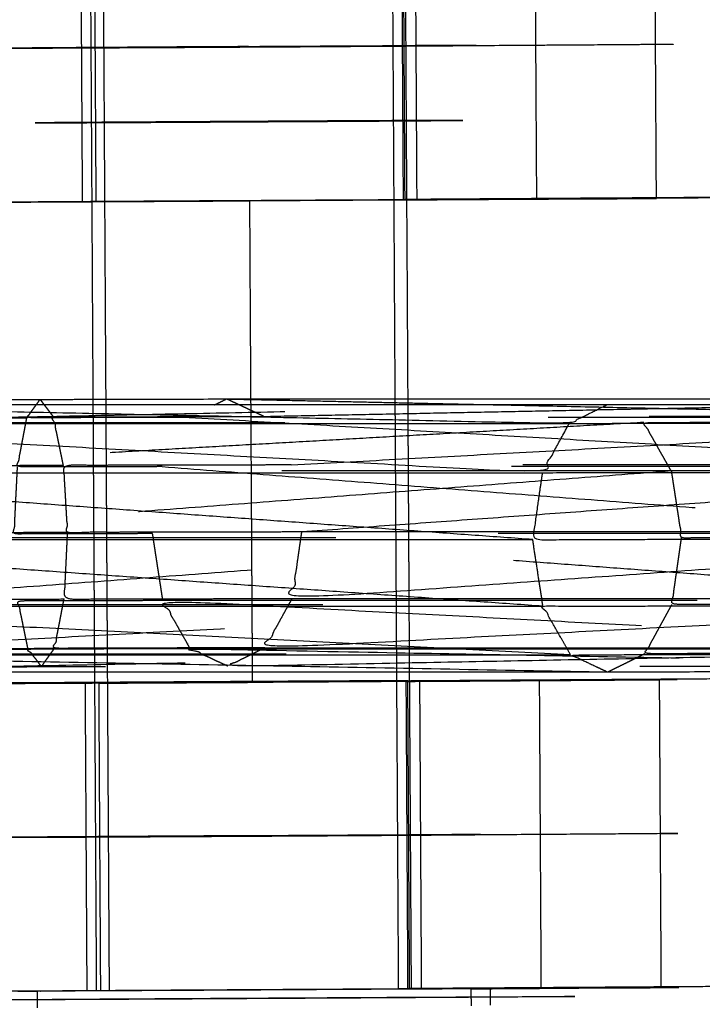
# Model space of a CAD drawing. Units: millimetres. Extents: x -337 to 338, y -338 to 337.
# Drawn here: x -195 to -192, y -2 to 2 of the extents above; entities that cross this region are included whole.
import ezdxf

# ---------------------------------------------------------------- set-up
doc = ezdxf.new("R2010")
doc.units = ezdxf.units.MM
doc.linetypes.add('Ukryte', pattern=[4, 2, -2])
for name, color, linetype, true_color in [('Make2D$Adnotacja', 7, 'Continuous', 0x000000), ('Make2D$Ukryte$Krzywe', 7, 'Ukryte', 0x8c8c8c), ('Make2D$Widoczne$Krzywe', 7, 'Continuous', 0x000000), ('STREFA', 6, 'Continuous', 0xff00ff)]:
    doc.layers.add(name, color=color, linetype=linetype, true_color=true_color)
doc.styles.add('Arial Normalny', font='txt')
doc.dimstyles.new('MOJ', dxfattribs={"dimscale": 0.1, "dimtxt": 70, "dimasz": 74, "dimexe": 0.5, "dimexo": 0.5, "dimgap": 20.25, "dimtad": 1, "dimtoh": 1, "dimdec": 0, "dimzin": 1, "dimdsep": 46, "dimtxsty": 'Arial Normalny', "dimcen": 0.5, "dimadec": 0, "dimazin": 1, "dimtfac": 1, "dimtdec": 4, "dimtix": 1, "dimtofl": 0, "dimtmove": 1, "dimatfit": 3, "dimfxl": 1, "dimtolj": 1, "dimtzin": 1, "dimarcsym": 0})

# ---------------------------------------------------------------- blocks, each defined once
blk = doc.blocks.new('*D3')
at = {"layer": 'Defpoints', "color": 0}
for p in [(203.9429, 268.9077), (-203.9417, -268.9168)]:
    blk.add_point(p, dxfattribs=at)
at = {"layer": 'Make2D$Adnotacja', "color": 0, "lineweight": -2}
for p, q in [((230.2285, 303.5672), (208.4145, 274.8039)), ((255.3675, 303.5672), (230.2285, 303.5672))]:
    blk.add_line(p, q, dxfattribs=at)
at = {"layer": 'Make2D$Adnotacja', "color": 0}
for p, q in [((0.0006, -0.0545), (0.0006, 0.0455)), ((-0.0494, -0.0045), (0.0506, -0.0045))]:
    blk.add_line(p, q, dxfattribs=at)
blk.add_solid([(207.4318, 275.5491), (209.3972, 274.0586), (203.9429, 268.9077)], dxfattribs=at)
at = {"layer": 'Make2D$Adnotacja', "color": 0, "insert": (243.8105, 309.3593), "char_height": 7, "attachment_point": 5, "style": 'Arial Normalny'}
blk.add_mtext('\\A1;%%c675', dxfattribs=at)

msp = doc.modelspace()

# ---------------------------------------------------------------- linework, layer by layer
at = {"layer": 'Make2D$Ukryte$Krzywe', "color": 250, "lineweight": -3, "true_color": 0x333333}
for points, knots in [([(-195.4379, 0.1225), (-195.3961, 0.1555), (-195.3543, 0.1885), (-195.3123, 0.1544), (-195.2704, 0.1202), (-194.9498, 0.1219), (-194.6293, 0.1237)], [0, 0, 0, 1, 1, 2, 2, 3, 3, 3]), ([(-195.6637, 0.1063), (-194.0618, 0.1389), (-192.4599, 0.1716), (-192.3901, 0.1389), (-192.3204, 0.1063)], [0, 0, 0, 1, 1, 2, 2, 2]), ([(-194.0213, 0.1251), (-194.3253, 0.1244), (-194.6293, 0.1237), (-194.6121, 0.1477), (-194.5948, 0.1716)], [0, 0, 0, 1, 1, 1.69673, 1.69673, 1.69673]), ([(-190.678, 0.1251), (-192.3497, 0.1251), (-194.0213, 0.1251), (-193.9743, 0.1484), (-193.9273, 0.1717)], [0, 0, 0, 1, 1, 1.675069, 1.675069, 1.675069]), ([(-192.8344, 0.1716), (-191.7562, 0.1483), (-190.678, 0.1251), (-190.601, 0.1533), (-190.5239, 0.1814)], [1.326984, 1.326984, 1.326984, 2, 2, 2.815677, 2.815677, 2.815677]), ([(-194.4925, -0.0546), (-194.9956, -0.0573), (-195.4987, -0.06), (-195.4683, 0.0313), (-195.4379, 0.1225), (-194.984, 0.1248), (-194.5301, 0.127)], [0, 0, 0, 1, 1, 2, 2, 3, 3, 3]), ([(-194.1224, -0.0592), (-194.3934, -0.0597), (-194.6644, -0.0602), (-194.6468, 0.0317), (-194.6293, 0.1237)], [0, 0, 0, 1, 1, 2, 2, 2]), ([(-194.4925, -0.0546), (-194.5113, 0.0362), (-194.5301, 0.127), (-194.1363, 0.1279), (-193.7426, 0.1289)], [0, 0, 0, 1, 1, 2, 2, 2]), ([(-190.8155, -0.0592), (-192.4689, -0.0592), (-194.1224, -0.0592), (-194.0719, 0.0329), (-194.0213, 0.1251)], [0, 0, 0, 1, 1, 2, 2, 2]), ([(-194.0213, 0.1251), (-192.4184, 0.0329), (-190.8155, -0.0592), (-190.7467, 0.0329), (-190.678, 0.1251)], [0, 0, 0, 1, 1, 2, 2, 2]), ([(-190.2999, 0.1289), (-192.0212, 0.1289), (-193.7426, 0.1289), (-193.6911, 0.038), (-193.6396, -0.0528)], [0, 0, 0, 1, 1, 2, 2, 2]), ([(-193.6396, -0.0528), (-191.9698, 0.038), (-190.2999, 0.1289), (-190.2302, 0.038), (-190.1606, -0.0528)], [0, 0, 0, 1, 1, 2, 2, 2]), ([(-192.2174, -0.0754), (-192.2689, 0.0155), (-192.3204, 0.1063), (-192.0164, 0.107), (-191.7125, 0.1077)], [0, 0, 0, 1, 1, 2, 2, 2]), ([(-195.4987, -0.06), (-195.5095, -0.1849), (-195.5203, -0.3099), (-194.9991, -0.307), (-194.478, -0.3041)], [0, 0, 0, 1, 1, 2, 2, 2]), ([(-194.1588, -0.3099), (-194.4179, -0.3105), (-194.6769, -0.311), (-194.6706, -0.1856), (-194.6644, -0.0602)], [0, 0, 0, 1, 1, 2, 2, 2]), ([(-193.6396, -0.0528), (-194.0661, -0.0537), (-194.4925, -0.0546), (-194.4853, -0.1794), (-194.478, -0.3041), (-194.0396, -0.3032), (-193.6012, -0.3024)], [0, 0, 0, 1, 1, 2, 2, 3, 3, 3]), ([(-190.8652, -0.3099), (-192.512, -0.3099), (-194.1588, -0.3099), (-194.1406, -0.1845), (-194.1224, -0.0592)], [0, 0, 0, 1, 1, 2, 2, 2]), ([(-194.1224, -0.0592), (-192.4938, -0.1845), (-190.8652, -0.3099), (-190.8403, -0.1845), (-190.8155, -0.0592)], [0, 0, 0, 1, 1, 2, 2, 2]), ([(-193.6012, -0.3024), (-193.6204, -0.1776), (-193.6396, -0.0528), (-191.9001, -0.0528), (-190.1606, -0.0528), (-191.8809, -0.1776), (-193.6012, -0.3024)], [0, 0, 0, 1, 1, 2, 2, 3, 3, 3]), ([(-193.6012, -0.3024), (-191.8551, -0.3024), (-190.1089, -0.3024), (-190.1348, -0.1776), (-190.1606, -0.0528)], [0, 0, 0, 1, 1, 2, 2, 2]), ([(-191.6749, -0.0739), (-191.9462, -0.0746), (-192.2174, -0.0754), (-193.8709, -0.0754), (-195.5244, -0.0754), (-195.6927, -0.0746), (-195.8609, -0.0739)], [0, 0, 0, 1, 1, 2, 2, 3, 3, 3]), ([(-192.2174, -0.0754), (-193.845, -0.2002), (-195.4727, -0.3249), (-195.6336, -0.3244), (-195.7946, -0.3238)], [0, 0, 0, 1, 1, 2, 2, 2]), ([(-192.2174, -0.0754), (-192.1982, -0.2002), (-192.179, -0.3249), (-191.92, -0.3244), (-191.6609, -0.3238)], [0, 0, 0, 1, 1, 2, 2, 2]), ([(-195.4727, -0.3249), (-195.4972, -0.4501), (-195.5218, -0.5752), (-193.8504, -0.4501), (-192.179, -0.3249)], [0, 0, 0, 1, 1, 2, 2, 2]), ([(-195.5203, -0.3099), (-195.5082, -0.4349), (-195.4961, -0.5598), (-194.993, -0.5572), (-194.4899, -0.5545)], [0, 0, 0, 1, 1, 2, 2, 2]), ([(-194.478, -0.3041), (-194.4839, -0.4293), (-194.4899, -0.5545), (-194.0635, -0.5536), (-193.637, -0.5527)], [0, 0, 0, 1, 1, 2, 2, 2]), ([(-193.6012, -0.3024), (-193.6191, -0.4275), (-193.637, -0.5527), (-191.873, -0.4275), (-190.1089, -0.3024)], [0, 0, 0, 1, 1, 2, 2, 2]), ([(-193.637, -0.5527), (-191.8975, -0.5527), (-190.158, -0.5527), (-190.1334, -0.4275), (-190.1089, -0.3024)], [0, 0, 0, 1, 1, 2, 2, 2]), ([(-191.6729, -0.5742), (-191.9438, -0.5747), (-192.2148, -0.5752), (-192.1969, -0.4501), (-192.179, -0.3249)], [0, 0, 0, 1, 1, 2, 2, 2]), ([(-193.637, -0.5527), (-193.6879, -0.645), (-193.7387, -0.7374), (-191.9483, -0.645), (-190.158, -0.5527)], [0, 0, 0, 1, 1, 2, 2, 2]), ([(-193.7387, -0.7374), (-192.0173, -0.7374), (-190.296, -0.7374), (-190.227, -0.645), (-190.158, -0.5527)], [0, 0, 0, 1, 1, 2, 2, 2]), ([(-195.5218, -0.5752), (-195.5905, -0.6674), (-195.6592, -0.7596), (-193.937, -0.6674), (-192.2148, -0.5752)], [0, 0, 0, 1, 1, 2, 2, 2]), ([(-195.4961, -0.5598), (-195.465, -0.6518), (-195.434, -0.7437), (-194.9798, -0.7413), (-194.5256, -0.7388)], [0, 0, 0, 1, 1, 2, 2, 2]), ([(-194.6247, -0.7422), (-194.6435, -0.6514), (-194.6623, -0.5606), (-194.3913, -0.56), (-194.1204, -0.5594)], [0, 0, 0, 1, 1, 2, 2, 2]), ([(-193.7387, -0.7374), (-194.1321, -0.7381), (-194.5256, -0.7388), (-194.5078, -0.6467), (-194.4899, -0.5545)], [0, 0, 0, 1, 1, 2, 2, 2]), ([(-194.0175, -0.7412), (-194.0689, -0.6503), (-194.1204, -0.5594), (-192.3973, -0.6503), (-190.6741, -0.7412)], [0, 0, 0, 1, 1, 2, 2, 2]), ([(-191.708, -0.7581), (-192.0119, -0.7588), (-192.3158, -0.7596), (-192.2653, -0.6674), (-192.2148, -0.5752)], [0, 0, 0, 1, 1, 2, 2, 2]), ([(-195.6592, -0.7596), (-195.7537, -0.7941), (-195.8482, -0.8286), (-194.082, -0.7941), (-192.3158, -0.7596)], [0, 0, 0, 1, 1, 2, 2, 2]), ([(-195.434, -0.7437), (-195.3918, -0.7776), (-195.3495, -0.8116), (-195.3077, -0.7786), (-195.2659, -0.7456), (-194.9453, -0.7439), (-194.6247, -0.7422)], [0, 0, 0, 1, 1, 2, 2, 3, 3, 3]), ([(-194.0175, -0.7412), (-194.3211, -0.7417), (-194.6247, -0.7422), (-194.5999, -0.7749), (-194.5751, -0.8076), (-194.5504, -0.7732), (-194.5256, -0.7388)], [0, 0, 0, 1, 1, 2, 2, 3, 3, 3]), ([(-193.8774, -0.806), (-193.9474, -0.7736), (-194.0175, -0.7412), (-192.2509, -0.7736), (-190.4844, -0.806), (-190.1454, -0.7724), (-189.8064, -0.7388)], [0, 0, 0, 1, 1, 2, 2, 3, 3, 3]), ([(-194.0175, -0.7412), (-192.3458, -0.7412), (-190.6741, -0.7412), (-190.3626, -0.7744), (-190.0511, -0.8076), (-189.9288, -0.7732), (-189.8064, -0.7388)], [0, 0, 0, 1, 1, 2, 2, 3, 3, 3]), ([(-193.7387, -0.7374), (-193.808, -0.7717), (-193.8774, -0.806), (-192.0867, -0.7717), (-190.296, -0.7374)], [0, 0, 0, 1, 1, 2, 2, 2]), ([(-196.3349, -0.8229), (-196.1644, -0.8201), (-195.9938, -0.8173), (-195.6717, -0.8144), (-195.3495, -0.8116), (-194.9623, -0.8096), (-194.5751, -0.8076), (-194.2263, -0.8068), (-193.8774, -0.806), (-192.1809, -0.806), (-190.4844, -0.806), (-190.2677, -0.8068), (-190.0511, -0.8076)], [0, 0, 0, 1, 1, 2, 2, 3, 3, 4, 4, 5, 5, 6, 6, 6])]:
    msp.add_open_spline(points, degree=2, knots=knots, dxfattribs=at)
for points in [[(-194.5798, 0.1925), (-194.555, 0.1598), (-194.5301, 0.127)], [(-193.7426, 0.1289), (-193.8123, 0.1615), (-193.8821, 0.1942)], [(-193.7426, 0.1289), (-192.1158, 0.1615), (-190.4891, 0.1942)], [(-195.6637, 0.1063), (-193.992, 0.1063), (-192.3204, 0.1063)], [(-192.3204, 0.1063), (-193.9224, 0.0155), (-195.5244, -0.0754)], [(-195.4727, -0.3249), (-193.8258, -0.3249), (-192.179, -0.3249)], [(-190.8134, -0.5594), (-192.4861, -0.4347), (-194.1588, -0.3099)], [(-194.1204, -0.5594), (-194.1396, -0.4347), (-194.1588, -0.3099)], [(-195.5218, -0.5752), (-193.8683, -0.5752), (-192.2148, -0.5752)], [(-194.1204, -0.5594), (-192.4669, -0.5594), (-190.8134, -0.5594)], [(-195.6592, -0.7596), (-193.9875, -0.7596), (-192.3158, -0.7596)], [(-192.3158, -0.7596), (-192.3855, -0.794), (-192.4551, -0.8285)]]:
    msp.add_open_spline(points, degree=2, dxfattribs=at)
at = {"layer": 'Make2D$Ukryte$Krzywe', "color": 252, "lineweight": -3, "true_color": 0x848484}
for points in [[(-194.375, -0.8284), (-194.3779, -0.3283), (-194.3808, 0.1718)], [(-194.327, -0.8286), (-194.3299, -0.3285), (-194.3328, 0.1716)], [(-193.7916, 0.1716), (-193.7887, -0.3285), (-193.7858, -0.8286)], [(-193.2447, -0.8286), (-193.2475, -0.3285), (-193.2504, 0.1716)], [(-193.1967, -0.8284), (-193.1995, -0.3282), (-193.2024, 0.1719)]]:
    msp.add_open_spline(points, degree=2, dxfattribs=at)
at = {"layer": 'Make2D$Widoczne$Krzywe', "color": 6, "lineweight": -3, "true_color": 0xff00ff}
msp.add_rational_spline([(337.5006, -0.0045), (337.5006, 337.4955), (0.0006, 337.4955), (-337.4994, 337.4955), (-337.4994, -0.0045), (-337.4994, -337.5045), (0.0006, -337.5045), (337.5006, -337.5045), (337.5006, -0.0045)], [1, 0.707106781187, 1, 0.707106781187, 1, 0.707106781187, 1, 0.707106781187, 1], degree=2, knots=[0, 0, 0, 530.14376, 530.14376, 1060.287521, 1060.287521, 1590.431281, 1590.431281, 2120.575041, 2120.575041, 2120.575041], dxfattribs=at)
at = {"layer": 'Make2D$Widoczne$Krzywe', "color": 252, "lineweight": -3, "true_color": 0x848484}
for points in [[(-194.3328, 0.1716), (-194.3453, 2.3256), (-194.3577, 4.4796)], [(-193.2024, 0.1719), (-193.2115, 1.7422), (-193.2206, 3.3125)], [(-194.4287, 2.0846), (-194.4254, 1.5083), (-194.422, 0.932)], [(-194.3808, 0.1718), (-194.3863, 1.1281), (-194.3919, 2.0844)], [(-194.3777, 2.086), (-194.3744, 1.5097), (-194.371, 0.9333)], [(-193.2504, 0.1716), (-193.256, 1.1317), (-193.2615, 2.0919)], [(-193.2277, 2.0915), (-193.2244, 1.5152), (-193.221, 0.9389)], [(-193.2138, 0.9408), (-193.2171, 1.5171), (-193.2205, 2.0935)], [(-193.1767, 2.0929), (-193.1734, 1.5166), (-193.1701, 0.9402)], [(-192.7207, 0.9413), (-192.7241, 1.5176), (-192.7274, 2.0939)], [(-192.2729, 0.9453), (-192.2762, 1.5217), (-192.2796, 2.098)], [(-194.9667, 0.9284), (-194.8064, 0.9294), (-194.646, 0.9305)], [(-193.796, 0.9361), (-193.7938, 0.5538), (-193.7916, 0.1716)], [(-191.8368, 0.9499), (-192.5253, 0.9454), (-193.2138, 0.9408)], [(-193.2138, 0.94), (-192.7433, 0.9423), (-192.2729, 0.9446)], [(-191.8368, 0.9482), (-192.0549, 0.9468), (-192.2729, 0.9453)], [(-194.3681, -2.0215), (-194.3716, -1.425), (-194.375, -0.8284)], [(-194.3201, -2.0202), (-194.3236, -1.4244), (-194.327, -0.8286)], [(-193.7858, -0.8286), (-193.7857, -0.8468), (-193.7856, -0.865)], [(-193.2378, -2.0145), (-193.2412, -1.4215), (-193.2447, -0.8286)], [(-193.1898, -2.0137), (-193.1932, -1.4211), (-193.1967, -0.8284)], [(-194.8225, -0.8718), (-194.7291, -0.8712), (-194.6357, -0.8706)], [(-194.4116, -0.8691), (-194.4083, -1.4454), (-194.4049, -2.0218)], [(-194.3606, -0.8677), (-194.3573, -1.4441), (-194.354, -2.0204)], [(-193.2106, -0.8622), (-193.2073, -1.4385), (-193.204, -2.0149)], [(-193.2034, -0.861), (-192.733, -0.8588), (-192.2627, -0.8565)], [(-193.1967, -2.0129), (-193.2, -1.4366), (-193.2034, -0.8603)], [(-193.2028, -0.8603), (-192.5146, -0.8557), (-191.8264, -0.8511)], [(-193.1596, -0.8619), (-193.1563, -1.4377), (-193.153, -2.0135)], [(-192.7037, -2.0125), (-192.707, -1.4361), (-192.7103, -0.8598)], [(-192.2625, -0.8557), (-192.2592, -1.4321), (-192.2558, -2.0084)], [(-194.6289, -2.0233), (-194.6458, -2.0234), (-194.6627, -2.0235)], [(-194.5907, -2.0215), (-194.5905, -2.0533), (-194.5903, -2.0851)], [(-191.8198, -2.0038), (-192.5082, -2.0084), (-193.1967, -2.0129)], [(-193.1967, -2.0137), (-193.0628, -2.0131), (-192.9289, -2.0124)], [(-192.9672, -2.0137), (-192.967, -2.0455), (-192.9668, -2.0773)], [(-192.8952, -2.0118), (-192.895, -2.0436), (-192.8948, -2.0753)], [(-192.579, -2.0107), (-192.4174, -2.01), (-192.2558, -2.0092)]]:
    msp.add_open_spline(points, degree=2, dxfattribs=at)
for points, weights, knots in [([(-192.2768, 1.5208), (-192.4599, 1.5192), (-193.0143, 1.5157), (-194.1143, 1.5088), (-194.9701, 1.5047), (-195.8258, 1.5006), (-195.11, 1.5057), (-194.3942, 1.5108), (-193.2171, 1.5171)], [0.893064251659, 0.877098578401, 1, 0.782457328042, 1, 0.782457328042, 1, 0.782457328042, 1], [0.929718, 0.929718, 0.929718, 2.137053, 2.137053, 4.274106, 4.274106, 6.41116, 6.41116, 8.548213, 8.548213, 8.548213]), ([(-193.7994, 1.5132), (-194.6494, 1.5083), (-194.6494, 1.5075), (-194.6494, 1.5068), (-193.7994, 1.5117), (-192.9494, 1.5166), (-192.9494, 1.5174), (-192.9494, 1.5177), (-193.2171, 1.5164)], [1, 0.707106781187, 1, 0.707106781187, 1, 0.707106781187, 1, 0.848113128181, 0.85375548783], [-1.335177, -1.335177, -1.335177, 0, 0, 1.335177, 1.335177, 2.670354, 2.670354, 3.362742, 3.362742, 3.362742]), ([(-192.9978, 1.2369), (-192.9978, 1.2362), (-193.7978, 1.2316), (-194.5977, 1.227), (-194.5977, 1.2277), (-194.5977, 1.2284), (-193.7978, 1.233), (-192.9978, 1.2377), (-192.9978, 1.2369)], [1, 0.707106781187, 1, 0.707106781187, 1, 0.707106781187, 1, 0.707106781187, 1], [0, 0, 0, 1.256637, 1.256637, 2.513274, 2.513274, 3.769911, 3.769911, 5.026548, 5.026548, 5.026548]), ([(-194.9665, 0.9284), (-194.9666, 0.9284), (-194.9667, 0.9284), (-195.8225, 0.9243), (-195.1067, 0.9293), (-194.3909, 0.9344), (-193.2138, 0.9408)], [0.999929831405, 0.999964910043, 1, 0.782457328042, 1, 0.782457328042, 1], [4.273762, 4.273762, 4.273762, 4.274106, 4.274106, 6.41116, 6.41116, 8.548213, 8.548213, 8.548213]), ([(-193.796, 0.9353), (-194.1694, 0.9332), (-194.422, 0.932), (-194.997, 0.9292), (-194.371, 0.9333)], [0.853937862054, 0.846049755347, 1, 0.707106781187, 1], [0.633383, 0.633383, 0.633383, 1.335177, 1.335177, 2.670354, 2.670354, 2.670354]), ([(-192.2729, 0.9445), (-192.4556, 0.9429), (-193.011, 0.9394), (-193.1123, 0.9388), (-193.221, 0.9381)], [0.893113832579, 0.876909016589, 1, 0.975016038093, 0.955770705274], [0.927856, 0.927856, 0.927856, 2.137053, 2.137053, 2.382486, 2.382486, 2.382486]), ([(-194.0629, -0.8651), (-194.7192, -0.869), (-195.0963, -0.8717), (-195.6007, -0.8753), (-195.2366, -0.8739)], [0.894546487973, 0.872231713115, 1, 0.836182740029, 0.919085761858], [0.881908, 0.881908, 0.881908, 2.137053, 2.137053, 3.746329, 3.746329, 3.746329]), ([(-194.3606, -0.8677), (-194.9866, -0.8719), (-194.4116, -0.8691), (-194.3873, -0.869), (-194.3608, -0.8689)], [1, 0.707106781187, 1, 0.982761068689, 0.967551414491], [0, 0, 0, 1.335177, 1.335177, 1.413762, 1.413762, 1.413762]), ([(-193.2106, -0.863), (-193.1019, -0.8623), (-193.0006, -0.8617), (-191.9006, -0.8547), (-192.2625, -0.8557)], [0.955770705274, 0.975016038093, 1, 0.782457328042, 1], [6.165727, 6.165727, 6.165727, 6.41116, 6.41116, 8.548213, 8.548213, 8.548213]), ([(-192.2592, -1.4321), (-191.8972, -1.4311), (-192.9972, -1.438), (-194.0972, -1.4449), (-194.953, -1.449), (-195.8087, -1.4532), (-195.093, -1.4481), (-194.3772, -1.443), (-193.2, -1.4366)], [1, 0.782457328042, 1, 0.782457328042, 1, 0.782457328042, 1, 0.782457328042, 1], [0, 0, 0, 2.137053, 2.137053, 4.274106, 4.274106, 6.41116, 6.41116, 8.548213, 8.548213, 8.548213]), ([(-193.7823, -1.4405), (-194.6323, -1.4454), (-194.6323, -1.4462), (-194.6323, -1.447), (-193.7823, -1.4421), (-192.9323, -1.4372), (-192.9323, -1.4364), (-192.9323, -1.4361), (-193.2, -1.4374)], [1, 0.707106781187, 1, 0.707106781187, 1, 0.707106781187, 1, 0.848113128181, 0.85375548783], [-1.335177, -1.335177, -1.335177, 0, 0, 1.335177, 1.335177, 2.670354, 2.670354, 3.362742, 3.362742, 3.362742]), ([(-194.9791, -2.0255), (-195.7852, -2.0293), (-195.0896, -2.0244), (-194.3738, -2.0193), (-193.1967, -2.0129)], [0.990529325884, 0.787300488561, 1, 0.782457328042, 1], [4.321684, 4.321684, 4.321684, 6.41116, 6.41116, 8.548213, 8.548213, 8.548213]), ([(-193.2381, -2.015), (-193.8272, -2.0189), (-194.3681, -2.0215), (-194.5795, -2.0226), (-194.5789, -2.0223)], [0.999793194221, 0.707210220607, 1, 0.860738531225, 0.853905916651], [0.000444, 0.000444, 0.000444, 1.256637, 1.256637, 1.854128, 1.854128, 1.854128]), ([(-194.9788, -2.0563), (-194.9788, -2.0574), (-193.7788, -2.0505), (-192.5788, -2.0436), (-192.5788, -2.0425), (-192.5788, -2.0414), (-193.7788, -2.0483), (-194.9788, -2.0553), (-194.9788, -2.0563)], [1, 0.707106781187, 1, 0.707106781187, 1, 0.707106781187, 1, 0.707106781187, 1], [0, 0, 0, 1.884956, 1.884956, 3.769911, 3.769911, 5.654867, 5.654867, 7.539822, 7.539822, 7.539822])]:
    msp.add_rational_spline(points, weights, degree=2, knots=knots, dxfattribs=at)
for points, weights in [([(-192.2762, 1.5217), (-192.1406, 1.522), (-192.276, 1.5208)], [1, 0.905642153891, 0.893138622085]), ([(-193.796, 0.9347), (-194.2567, 0.932), (-194.646, 0.93)], [0.896648120639, 0.876831739548, 0.929474460395]), ([(-193.221, 0.9389), (-193.4647, 0.9372), (-193.7956, 0.9353)], [1, 0.861146296249, 0.853947064551]), ([(-192.9461, 0.941), (-192.9467, 0.9407), (-193.221, 0.9389)], [0.853905916651, 0.846368249961, 1]), ([(-194.3608, -0.8696), (-194.083, -0.8681), (-193.785, -0.8664)], [0.901565963746, 0.883724666433, 0.896675926005]), ([(-194.3604, -0.8689), (-193.7854, -0.866), (-193.2106, -0.8622)], [0.967331426269, 0.724470442263, 1]), ([(-193.2034, -0.8603), (-193.6208, -0.8625), (-194.0625, -0.8651)], [1, 0.910264027424, 0.894559919049]), ([(-193.2106, -0.8622), (-192.9355, -0.8604), (-192.9356, -0.86)], [1, 0.845969264613, 0.853946154667]), ([(-194.5789, -2.0225), (-194.6751, -2.0228), (-194.5907, -2.0221)], [0.886352424671, 0.831793105545, 0.86799009639]), ([(-192.979, -2.013), (-192.9796, -2.0133), (-193.2378, -2.015)], [0.853905916651, 0.846368249961, 1]), ([(-192.9665, -2.0137), (-192.0849, -2.0079), (-192.8945, -2.0118)], [0.999667706589, 0.707464282392, 0.999617295349]), ([(-192.2558, -2.0084), (-192.12, -2.008), (-192.2558, -2.0092)], [1, 0.90554725253, 0.893113553777])]:
    msp.add_rational_spline(points, weights, degree=2, dxfattribs=at)
at = {"layer": 'Make2D$Widoczne$Krzywe', "color": 250, "lineweight": -3, "true_color": 0x333333}
for points, knots in [([(-190.0023, 0.1885), (-190.1729, 0.1857), (-190.3435, 0.1828), (-190.6656, 0.18), (-190.9877, 0.1772), (-191.375, 0.1752), (-191.7622, 0.1732), (-192.1111, 0.1724), (-192.4599, 0.1716), (-194.1564, 0.1716), (-195.8529, 0.1716), (-196.0695, 0.1724), (-196.2862, 0.1732)], [-5, -5, -5, -4, -4, -3, -3, -2, -2, -1, -1, 0, 0, 1, 1, 1]), ([(-194.8184, 0.1913), (-194.6991, 0.1919), (-194.5798, 0.1925), (-194.231, 0.1933), (-193.8821, 0.1942), (-192.1856, 0.1942), (-190.4891, 0.1942), (-190.2725, 0.1933), (-190.0558, 0.1925)], [6.691974, 6.691974, 6.691974, 7, 7, 8, 8, 9, 9, 10, 10, 10]), ([(-195.8529, 0.1716), (-194.226, 0.1371), (-192.5991, 0.1026), (-192.5295, 0.1371), (-192.4599, 0.1716)], [1, 1, 1, 2, 2, 3, 3, 3]), ([(-196.0418, 0.1026), (-194.371, 0.0104), (-192.7002, -0.0818), (-192.6497, 0.0104), (-192.5991, 0.1026)], [0, 0, 0, 1, 1, 2, 2, 2]), ([(-192.7002, -0.0818), (-192.7181, -0.2069), (-192.736, -0.3321), (-192.2976, -0.3312), (-191.8593, -0.3303)], [0, 0, 0, 1, 1, 2, 2, 2]), ([(-192.4552, -0.8286), (-194.2463, -0.7959), (-196.0373, -0.7633), (-196.2821, -0.7625), (-196.5269, -0.7618), (-196.6168, -0.6708), (-196.7067, -0.5798)], [0, 0, 0, 1, 1, 2, 2, 3, 3, 3]), ([(-192.5946, -0.7633), (-194.3856, -0.6724), (-196.1766, -0.5816), (-196.4416, -0.5807), (-196.7067, -0.5798)], [0, 0, 0, 1, 1, 2, 2, 2]), ([(-192.5946, -0.7633), (-192.6461, -0.6724), (-192.6976, -0.5816), (-192.2711, -0.5807), (-191.8447, -0.5798)], [0, 0, 0, 1, 1, 2, 2, 2]), ([(-192.4551, -0.8285), (-192.4551, -0.8285), (-192.4552, -0.8286), (-192.5249, -0.7959), (-192.5946, -0.7633), (-192.2012, -0.7625), (-191.8077, -0.7618)], [0.999224, 0.999224, 0.999224, 1, 1, 2, 2, 3, 3, 3]), ([(-189.9976, -0.8116), (-190.1682, -0.8144), (-190.3388, -0.8173), (-190.6609, -0.8201), (-190.983, -0.8229), (-191.3702, -0.8249), (-191.7575, -0.8269), (-192.1063, -0.8277), (-192.4552, -0.8286), (-194.1517, -0.8286), (-195.8482, -0.8286), (-196.0648, -0.8277), (-196.2815, -0.8269)], [-5, -5, -5, -4, -4, -3, -3, -2, -2, -1, -1, 0, 0, 1, 1, 1])]:
    msp.add_open_spline(points, degree=2, knots=knots, dxfattribs=at)
for points in [[(-194.5948, 0.1716), (-194.5873, 0.1821), (-194.5798, 0.1925)], [(-193.9273, 0.1717), (-193.9047, 0.1829), (-193.8821, 0.1942)], [(-193.8821, 0.1942), (-193.3583, 0.1829), (-192.8344, 0.1716)], [(-196.0418, 0.1026), (-194.3205, 0.1026), (-192.5991, 0.1026)], [(-192.5991, 0.1026), (-192.2054, 0.1035), (-191.8116, 0.1044)], [(-196.1792, -0.0818), (-194.4397, -0.0818), (-192.7002, -0.0818)], [(-192.736, -0.3321), (-194.4576, -0.2069), (-196.1792, -0.0818)], [(-192.7002, -0.0818), (-192.2738, -0.0809), (-191.8473, -0.08)], [(-196.2283, -0.3321), (-194.4822, -0.3321), (-192.736, -0.3321)], [(-192.6976, -0.5816), (-194.4629, -0.4568), (-196.2283, -0.3321)], [(-192.6976, -0.5816), (-192.7168, -0.4568), (-192.736, -0.3321)], [(-196.1766, -0.5816), (-194.4371, -0.5816), (-192.6976, -0.5816)], [(-196.0373, -0.7633), (-194.316, -0.7633), (-192.5946, -0.7633)]]:
    msp.add_open_spline(points, degree=2, dxfattribs=at)
at = {"layer": 'STREFA'}
msp.add_circle((0.0006, -0.0045, 283.4843), 337.5, dxfattribs=at)

# ---------------------------------------------------------------- dimensions: what is measured, and where the dimension line sits
at = {"layer": 'Make2D$Adnotacja', "color": 6, "true_color": 0xff00ff}
dim = msp.add_diameter_dim_2p(p1=(-203.9417, -268.9168), p2=(203.9429, 268.9077), dimstyle='MOJ', override={"dimscale": 0.1, "dimasz": 74, "dimtad": 1, "dimtih": 0, "dimtoh": 1, "dimlfac": 1, "dimtxsty": 'Arial Normalny', "dimsah": 0}, dxfattribs=at)
dim.commit()
dim.dimension.update_dxf_attribs({"geometry": '*D3', "text_midpoint": (230.2285, 303.5672), "dimtype": 163})

doc.saveas('drawing.dxf')
